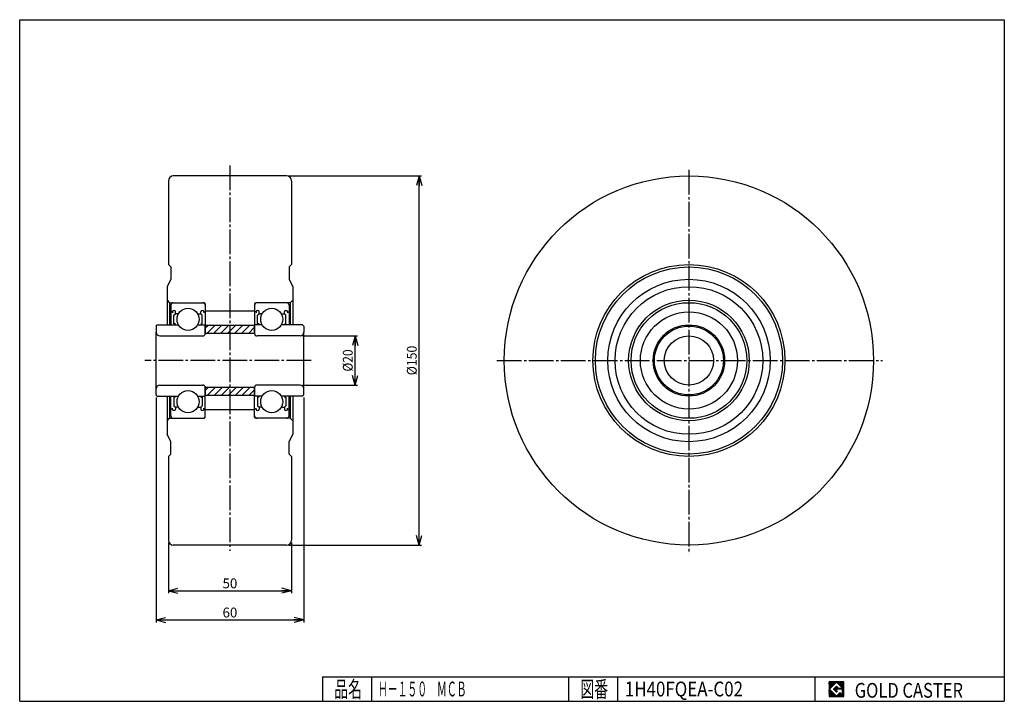
# Model space of a CAD drawing. Extents: x 10 to 410, y 10 to 287.
import ezdxf
from ezdxf.enums import TextEntityAlignment as Align

# ---------------------------------------------------------------- set-up
doc = ezdxf.new("R2010")
doc.units = 0
doc.header["$MEASUREMENT"] = 0
doc.linetypes.add('CENTER', pattern=[13, 10, -1, 1, -1])
doc.layers.get('0').update_dxf_attribs({"linetype": 'CONTINUOUS'})
for name, color, linetype in [('0-1', 7, 'CONTINUOUS'), ('GR1-1', 7, 'CONTINUOUS'), ('LAYERGROUP-1', 3, 'CONTINUOUS'), ('}}ﾊﾊGG血CCТ', 3, 'CONTINUOUS')]:
    doc.layers.add(name, color=color, linetype=linetype)
doc.styles.add('FX_VECTOR', font='MONOTXT.SHX', dxfattribs={"bigfont": 'BIGFONT.SHX'})
doc.styles.add('STYLE1', font='MONOTXT.SHX', dxfattribs={"bigfont": 'extfont.shx'})
doc.dimstyles.new('FXDIMINFO', dxfattribs={"dimtxt": 4, "dimasz": 4, "dimexe": 1, "dimexo": 1, "dimgap": 1, "dimtad": 1, "dimtxsty": 'STYLE1', "dimblk1": 'FXTIP_ARROW_S', "dimblk2": 'FXTIP_ARROW_E', "dimsah": 1, "dimcen": 2.5, "dimdle": 6, "dimclrd": 7, "dimclre": 7, "dimclrt": 7, "dimazin": 3, "dimtfac": 1, "dimtmove": 0, "dimatfit": 3})

# ---------------------------------------------------------------- blocks, each defined once
blk = doc.blocks.new('BLKF022')
at = {"layer": 'LAYERGROUP-1', "color": 3, "linetype": 'CONTINUOUS'}
for p, q in [((118.413958, 172), (106.413958, 172)), ((105.413958, 171), (105.413958, 159.5)), ((106.038958, 168.225), (105.413958, 168.225)), ((106.038958, 168.225), (106.038958, 167.8625)), ((107.288958, 167.5), (107.288958, 168.225)), ((117.538958, 167.5), (117.538958, 168.225)), ((118.788958, 168.225), (118.788958, 167.8625)), ((118.788958, 168.225), (119.413958, 168.225)), ((119.413958, 171), (119.413958, 163)), ((106.663958, 166.875), (107.288958, 167.5)), ((106.663958, 163.375), (106.663958, 166.875)), ((108.516843, 167.5), (107.288958, 167.5)), ((116.311072, 167.5), (117.538958, 167.5)), ((118.163958, 166.875), (117.538958, 167.5)), ((118.163958, 163.375), (118.163958, 166.875)), ((108.516843, 163), (105.413958, 163)), ((107.288958, 163.375), (106.663958, 163.375)), ((124.913958, 163), (116.311072, 163)), ((117.538958, 163.375), (118.163958, 163.375)), ((123.913958, 158.5), (106.413958, 158.5))]:
    blk.add_line(p, q, dxfattribs=at)
blk.add_circle((112.413958, 165.25), 4.5, dxfattribs=at)
for centre, radius, start, end in [((106.413958, 171), 1, 90, 180), ((118.413958, 171), 1, 0, 90), ((106.663958, 168.225), 0.625, 0, 180), ((118.163958, 168.225), 0.625, 0, 180), ((106.413958, 159.5), 1, 180, 270)]:
    blk.add_arc(centre, radius, start, end, dxfattribs=at)
blk = doc.blocks.new('BLKF021')
at = {"layer": 'LAYERGROUP-1', "color": 3, "linetype": 'CONTINUOUS'}
for p, q in [((124.913958, 163), (125.413958, 162.5)), ((125.413958, 162.5), (125.413958, 160))]:
    blk.add_line(p, q, dxfattribs=at)
blk.add_arc((123.913958, 160), 1.5, 270, 360, dxfattribs=at)
blk.add_blockref('BLKF022', (0, 0))
blk = doc.blocks.new('BLKF024')
at = {"layer": 'LAYERGROUP-1', "color": 3, "linetype": 'CONTINUOUS'}
for p, q in [((105.413958, 126), (105.413958, 137.5)), ((123.913958, 138.5), (106.413958, 138.5)), ((108.516843, 134), (105.413958, 134)), ((107.288958, 133.625), (106.663958, 133.625)), ((106.663958, 133.625), (106.663958, 130.125)), ((124.913958, 134), (116.311072, 134)), ((117.538958, 133.625), (118.163958, 133.625)), ((118.163958, 133.625), (118.163958, 130.125)), ((119.413958, 126), (119.413958, 134)), ((125.413958, 134.5), (124.913958, 134)), ((106.038958, 128.775), (105.413958, 128.775)), ((106.038958, 128.775), (106.038958, 129.1375)), ((106.663958, 130.125), (107.288958, 129.5)), ((107.288958, 129.5), (107.288958, 128.775)), ((108.516843, 129.5), (107.288958, 129.5)), ((116.311072, 129.5), (117.538958, 129.5)), ((118.163958, 130.125), (117.538958, 129.5)), ((117.538958, 129.5), (117.538958, 128.775)), ((118.788958, 128.775), (118.788958, 129.1375)), ((118.788958, 128.775), (119.413958, 128.775)), ((118.413958, 125), (106.413958, 125))]:
    blk.add_line(p, q, dxfattribs=at)
blk.add_circle((112.413958, 131.75), 4.5, dxfattribs=at)
for centre, radius, start, end in [((106.413958, 137.5), 1, 90, 180), ((106.663958, 128.775), 0.625, 180, 360), ((118.163958, 128.775), 0.625, 180, 360), ((106.413958, 126), 1, 180, 270), ((118.413958, 126), 1, 270, 360)]:
    blk.add_arc(centre, radius, start, end, dxfattribs=at)
blk = doc.blocks.new('BLKF023')
at = {"layer": 'LAYERGROUP-1', "color": 3, "linetype": 'CONTINUOUS'}
blk.add_line((125.413958, 134.5), (125.413958, 137), dxfattribs=at)
blk.add_arc((123.913958, 137), 1.5, 0, 90, dxfattribs=at)
blk.add_blockref('BLKF024', (0, 0))
blk = doc.blocks.new('BLKF025')
at = {"layer": 'LAYERGROUP-1', "color": 3, "linetype": 'CONTINUOUS'}
for p, q in [((72.413958, 172), (84.413958, 172)), ((71.413958, 171), (71.413958, 163)), ((72.038958, 168.225), (71.413958, 168.225)), ((72.038958, 168.225), (72.038958, 167.8625)), ((73.288958, 167.5), (73.288958, 168.225)), ((83.538958, 167.5), (83.538958, 168.225)), ((84.788958, 168.225), (84.788958, 167.8625)), ((84.788958, 168.225), (85.413958, 168.225)), ((85.413958, 171), (85.413958, 159.5)), ((72.663958, 166.875), (73.288958, 167.5)), ((72.663958, 163.375), (72.663958, 166.875)), ((74.516843, 167.5), (73.288958, 167.5)), ((82.311072, 167.5), (83.538958, 167.5)), ((84.163958, 166.875), (83.538958, 167.5)), ((84.163958, 163.375), (84.163958, 166.875)), ((65.413958, 162.5), (65.913958, 163)), ((65.913958, 163), (74.516843, 163)), ((73.288958, 163.375), (72.663958, 163.375)), ((82.311072, 163), (85.413958, 163)), ((83.538958, 163.375), (84.163958, 163.375)), ((66.913958, 158.5), (84.413958, 158.5))]:
    blk.add_line(p, q, dxfattribs=at)
blk.add_circle((78.413958, 165.25), 4.5, dxfattribs=at)
for centre, radius, start, end in [((72.413958, 171), 1, 90, 180), ((84.413958, 171), 1, 0, 90), ((72.663958, 168.225), 0.625, 0, 180), ((84.163958, 168.225), 0.625, 0, 180), ((66.913958, 160), 1.5, 180, 270), ((84.413958, 159.5), 1, 270, 360)]:
    blk.add_arc(centre, radius, start, end, dxfattribs=at)
blk = doc.blocks.new('BLKF027')
at = {"layer": 'LAYERGROUP-1', "color": 3, "linetype": 'CONTINUOUS'}
for p, q in [((66.913958, 138.5), (84.413958, 138.5)), ((85.413958, 126), (85.413958, 137.5)), ((65.913958, 134), (74.516843, 134)), ((71.413958, 126), (71.413958, 134)), ((73.288958, 133.625), (72.663958, 133.625)), ((72.663958, 133.625), (72.663958, 130.125)), ((82.311072, 134), (85.413958, 134)), ((83.538958, 133.625), (84.163958, 133.625)), ((84.163958, 133.625), (84.163958, 130.125)), ((72.038958, 128.775), (71.413958, 128.775)), ((72.038958, 128.775), (72.038958, 129.1375)), ((72.663958, 130.125), (73.288958, 129.5)), ((73.288958, 129.5), (73.288958, 128.775)), ((74.516843, 129.5), (73.288958, 129.5)), ((82.311072, 129.5), (83.538958, 129.5)), ((84.163958, 130.125), (83.538958, 129.5)), ((83.538958, 129.5), (83.538958, 128.775)), ((84.788958, 128.775), (84.788958, 129.1375)), ((84.788958, 128.775), (85.413958, 128.775)), ((72.413958, 125), (84.413958, 125))]:
    blk.add_line(p, q, dxfattribs=at)
blk.add_circle((78.413958, 131.75), 4.5, dxfattribs=at)
for centre, radius, start, end in [((66.913958, 137), 1.5, 90, 180), ((84.413958, 137.5), 1, 0, 90), ((72.663958, 128.775), 0.625, 180, 360), ((84.163958, 128.775), 0.625, 180, 360), ((72.413958, 126), 1, 180, 270), ((84.413958, 126), 1, 270, 360)]:
    blk.add_arc(centre, radius, start, end, dxfattribs=at)
blk = doc.blocks.new('BLKF026')
at = {"layer": 'LAYERGROUP-1', "color": 3, "linetype": 'CONTINUOUS'}
for p, q in [((65.413958, 134.5), (65.413958, 137)), ((65.913958, 134), (65.413958, 134.5))]:
    blk.add_line(p, q, dxfattribs=at)
blk.add_blockref('BLKF027', (0, 0))
blk = doc.blocks.new('FXTIP_ARROW_S')
at = {"color": 0, "linetype": 'CONTINUOUS'}
for q in [(-1, 0), (-0.965926, 0.258819), (-0.965926, -0.258819)]:
    blk.add_line((0, 0), q, dxfattribs=at)
blk = doc.blocks.new('FXTIP_ARROW_E')
at = {"color": 0, "linetype": 'CONTINUOUS'}
for q in [(-1, 0), (-0.965926, 0.258819), (-0.965926, -0.258819)]:
    blk.add_line((0, 0), q, dxfattribs=at)
blk = doc.blocks.new('*D26')
at = {"layer": 'LAYERGROUP-1', "color": 7, "linetype": 'CONTINUOUS'}
for p, q in [((70.413958, 74.472225), (70.413958, 53.926799)), ((120.413958, 74.472225), (120.413958, 53.926799)), ((70.413958, 54.926799), (120.413958, 54.926799))]:
    blk.add_line(p, q, dxfattribs=at)
at = {"layer": 'LAYERGROUP-1', "color": 7, "linetype": 'CONTINUOUS', "xscale": 4, "yscale": 4}
for name, p, rotation in [('FXTIP_ARROW_S', (70.413958, 54.926799), 180), ('FXTIP_ARROW_E', (120.413958, 54.926799), 360)]:
    blk.add_blockref(name, p, dxfattribs=dict(at, rotation=rotation))
at = {"layer": 'LAYERGROUP-1', "color": 7, "linetype": 'CONTINUOUS', "style": 'FX_VECTOR', "width": 0.851351}
blk.add_text('50', height=4, dxfattribs=at).set_placement((92.413956, 55.9268), (98.413956, 55.9268), align=Align.FIT)
blk = doc.blocks.new('*D27')
at = {"layer": 'LAYERGROUP-1', "color": 7, "linetype": 'CONTINUOUS'}
for p, q in [((65.413958, 133.5), (65.413958, 42.090241)), ((125.413958, 133.5), (125.413958, 42.090241)), ((65.413958, 43.090241), (125.413958, 43.090241))]:
    blk.add_line(p, q, dxfattribs=at)
at = {"layer": 'LAYERGROUP-1', "color": 7, "linetype": 'CONTINUOUS', "xscale": 4, "yscale": 4}
for name, p, rotation in [('FXTIP_ARROW_S', (65.413958, 43.090241), 180), ('FXTIP_ARROW_E', (125.413958, 43.090241), 360)]:
    blk.add_blockref(name, p, dxfattribs=dict(at, rotation=rotation))
at = {"layer": 'LAYERGROUP-1', "color": 7, "linetype": 'CONTINUOUS', "style": 'FX_VECTOR', "width": 0.851351}
blk.add_text('60', height=4, dxfattribs=at).set_placement((92.413956, 44.09024), (98.413956, 44.09024), align=Align.FIT)
blk = doc.blocks.new('*D28')
at = {"layer": 'LAYERGROUP-1', "color": 7, "linetype": 'CONTINUOUS'}
for p, q in [((124.913958, 158.5), (147.29456, 158.5)), ((146.29456, 138.5), (146.29456, 158.5)), ((124.913958, 138.5), (147.29456, 138.5))]:
    blk.add_line(p, q, dxfattribs=at)
at = {"layer": 'LAYERGROUP-1', "color": 7, "linetype": 'CONTINUOUS', "xscale": 4, "yscale": 4}
for name, p, rotation in [('FXTIP_ARROW_E', (146.29456, 158.5), 90), ('FXTIP_ARROW_S', (146.29456, 138.5), 270)]:
    blk.add_blockref(name, p, dxfattribs=dict(at, rotation=rotation))
at = {"layer": 'LAYERGROUP-1', "color": 7, "linetype": 'CONTINUOUS', "style": 'FX_VECTOR', "width": 0.84375}
blk.add_text('%%c20', height=4, rotation=90, dxfattribs=at).set_placement((145.294556, 144), (145.294556, 153), align=Align.FIT)
blk = doc.blocks.new('*D29')
at = {"layer": 'LAYERGROUP-1', "color": 7, "linetype": 'CONTINUOUS'}
for p, q in [((119.441542, 223.5), (173.287248, 223.5)), ((172.287248, 73.5), (172.287248, 223.5)), ((119.441542, 73.5), (173.287248, 73.5))]:
    blk.add_line(p, q, dxfattribs=at)
at = {"layer": 'LAYERGROUP-1', "color": 7, "linetype": 'CONTINUOUS', "xscale": 4, "yscale": 4}
for name, p, rotation in [('FXTIP_ARROW_E', (172.287248, 223.5), 90), ('FXTIP_ARROW_S', (172.287248, 73.5), 270)]:
    blk.add_blockref(name, p, dxfattribs=dict(at, rotation=rotation))
at = {"layer": 'LAYERGROUP-1', "color": 7, "linetype": 'CONTINUOUS', "style": 'FX_VECTOR', "width": 0.828947}
blk.add_text('%%c150', height=4, rotation=90, dxfattribs=at).set_placement((171.287247, 142.5), (171.287247, 154.5), align=Align.FIT)
blk = doc.blocks.new('BLKF033')
at = {"layer": '0-1', "color": 7, "linetype": 'CONTINUOUS'}
for p, q in [((344.8019, 17.913462), (338.8019, 17.913462)), ((338.8019, 17.913462), (338.8019, 11.913462)), ((344.8019, 11.913462), (344.8019, 17.913462)), ((338.8019, 11.913462), (344.8019, 11.913462))]:
    blk.add_line(p, q, dxfattribs=at)
blk = doc.blocks.new('BLKF034')
at = {"layer": '0-1', "color": 7, "linetype": 'CONTINUOUS'}
for p, q in [((341.8019, 17.769231), (338.946131, 14.913462)), ((340.578823, 14.913462), (341.8019, 16.136538)), ((344.224977, 15.346154), (341.8019, 17.769231)), ((341.8019, 16.136538), (342.592284, 15.346154)), ((338.946131, 14.913462), (341.8019, 12.057692)), ((341.8019, 13.690385), (340.578823, 14.913462)), ((344.224977, 15), (341.8019, 15)), ((341.8019, 15), (341.8019, 14.134615)), ((341.8019, 14.134615), (342.246131, 14.134615)), ((342.246131, 14.134615), (341.8019, 13.690385)), ((341.8019, 12.057692), (343.359592, 13.615385)), ((342.592284, 15.346154), (344.224977, 15.346154)), ((343.359592, 13.615385), (343.359592, 12.980769)), ((343.359592, 12.980769), (344.224977, 12.980769)), ((344.224977, 12.980769), (344.224977, 15))]:
    blk.add_line(p, q, dxfattribs=at)
blk = doc.blocks.new('BLKF032')
at = {"layer": 'GR1-1', "linetype": 'CONTINUOUS'}
h = blk.add_hatch(dxfattribs=at)
h.set_pattern_fill('', scale=0.05, angle=45, style=0, pattern_type=0)
h.set_pattern_definition([(45, (0, 0), (-0.035355339, 0.035355339), [])])
h.paths.add_polyline_path([(338.8, 17.91), (344.8, 17.91), (344.8, 11.91), (338.8, 11.91)], flags=0)
h.paths.add_polyline_path([(341.8, 17.77), (338.95, 14.91), (341.8, 12.06), (343.36, 13.62), (343.36, 12.98), (344.22, 12.98), (344.22, 15), (341.8, 15), (341.8, 14.13), (342.25, 14.13), (341.8, 13.69), (340.58, 14.91), (341.8, 16.14), (342.59, 15.35), (344.22, 15.35)], flags=0)
at = {"layer": '}}ﾊﾊGG血CCТ', "color": 7, "linetype": 'CONTINUOUS'}
for p, q in [((10, 10), (10, 287)), ((10, 287), (410, 287)), ((410, 287), (410, 10)), ((133, 20), (410, 20)), ((133, 20), (133, 10)), ((153, 10), (153, 20)), ((233, 20), (233, 10)), ((253, 10), (253, 20)), ((333, 20), (333, 10)), ((10, 10), (410, 10))]:
    blk.add_line(p, q, dxfattribs=at)
for name in ['BLKF033', 'BLKF034']:
    blk.add_blockref(name, (0, 0))
at = {"layer": '}}ﾊﾊGG血CCТ', "color": 7, "linetype": 'CONTINUOUS', "style": 'FX_VECTOR'}
for s, height, width, p, p2 in [('品名', 6.649, 1.083413, (137.74, 11.6), (149.06, 11.6)), ('図番', 6.649, 1.083413, (237.74, 11.6), (249.06, 11.6)), ('GOLD CASTER', 6, 0.719626, (349.23, 11.46), (393.23, 11.46))]:
    blk.add_text(s, height=height, dxfattribs=dict(at, width=width)).set_placement(p, p2, align=Align.FIT)

msp = doc.modelspace()

# ---------------------------------------------------------------- hatches: boundary and pattern name
at = {"layer": 'LAYERGROUP-1', "linetype": 'CONTINUOUS'}
h = msp.add_hatch(dxfattribs=at)
h.set_pattern_fill('', color=6, scale=2, angle=45, style=0, pattern_type=0)
h.set_pattern_definition([(45, (0, 0), (-1.414214, 1.414214), [])])
h.paths.add_polyline_path([(85.414, 162.75), (105.414, 162.75), (105.414, 159.5), (85.414, 159.5), (85.414, 162.75), (105.414, 162.75)], flags=0)
h.paths.add_polyline_path([(105.414, 137.5), (85.414, 137.5), (85.414, 134.25), (105.414, 134.25), (105.414, 137.5), (85.414, 137.5)], flags=0)

# ---------------------------------------------------------------- linework, layer by layer
at = {"layer": 'LAYERGROUP-1', "color": 6, "linetype": 'CENTER'}
for p, q in [((95.414, 227.72), (95.414, 71.21)), ((281.885, 225.924), (281.885, 69.876)), ((128.344, 148.5), (60.878, 148.5)), ((203.882, 148.5), (360.498, 148.5))]:
    msp.add_line(p, q, dxfattribs=at)
at = {"layer": 'LAYERGROUP-1', "color": 3, "linetype": 'CONTINUOUS'}
for p, q in [((70.414, 221.528), (70.414, 187.5)), ((118.442, 223.5), (72.386, 223.5)), ((120.414, 221.528), (120.414, 187.5)), ((70.414, 187.5), (71.414, 186.5)), ((71.414, 186.5), (71.414, 181.5)), ((120.414, 187.5), (119.414, 186.5)), ((119.414, 186.5), (119.414, 181.5)), ((71.414, 181.5), (69.914, 178.5)), ((119.414, 181.5), (120.914, 178.5)), ((69.914, 178.5), (69.914, 163)), ((120.914, 178.5), (120.914, 163)), ((69.914, 173), (70.914, 172)), ((70.914, 172), (84.914, 172)), ((119.914, 172), (105.914, 172)), ((120.914, 173), (119.914, 172)), ((85.414, 171.5), (85.414, 168.5)), ((105.414, 168.5), (85.414, 168.5)), ((105.414, 171.5), (105.414, 168.5)), ((65.414, 162.5), (65.414, 160)), ((65.414, 137), (65.414, 160)), ((105.414, 162.75), (85.414, 162.75)), ((85.414, 159.5), (85.414, 162.75)), ((105.414, 159.5), (105.414, 162.75)), ((125.414, 137), (125.414, 160)), ((105.414, 159.5), (85.414, 159.5)), ((105.414, 137.5), (85.414, 137.5)), ((85.414, 137.5), (85.414, 134.25)), ((105.414, 137.5), (105.414, 134.25)), ((69.914, 134), (69.914, 118.5)), ((105.414, 134.25), (85.414, 134.25)), ((120.914, 134), (120.914, 118.5)), ((85.414, 125.5), (85.414, 128.5)), ((105.414, 128.5), (85.414, 128.5)), ((105.414, 125.5), (105.414, 128.5)), ((69.914, 124), (70.914, 125)), ((70.914, 125), (84.914, 125)), ((119.914, 125), (105.914, 125)), ((120.914, 124), (119.914, 125)), ((71.414, 115.5), (69.914, 118.5)), ((119.414, 115.5), (120.914, 118.5)), ((71.414, 110.5), (71.414, 115.5)), ((119.414, 110.5), (119.414, 115.5)), ((70.414, 109.5), (71.414, 110.5)), ((70.414, 109.5), (70.414, 75.472)), ((120.414, 109.5), (119.414, 110.5)), ((120.414, 109.5), (120.414, 75.472)), ((118.442, 73.5), (72.386, 73.5))]:
    msp.add_line(p, q, dxfattribs=at)
at = {"layer": 'LAYERGROUP-1', "color": 6, "linetype": 'CONTINUOUS'}
for p, q in [((70.914, 172), (70.914, 163)), ((119.914, 172), (119.914, 163)), ((70.914, 134), (70.914, 125)), ((119.914, 134), (119.914, 125))]:
    msp.add_line(p, q, dxfattribs=at)
at = {"layer": 'LAYERGROUP-1', "color": 3, "linetype": 'CONTINUOUS'}
for radius in [75, 23.5, 14.5, 14, 10]:
    msp.add_circle((281.885, 148.5), radius, dxfattribs=at)
at = {"layer": 'LAYERGROUP-1', "color": 6, "linetype": 'CONTINUOUS'}
for radius in [39, 38, 33, 30, 24.5, 19.725]:
    msp.add_circle((281.885, 148.5), radius, dxfattribs=at)
at = {"layer": 'LAYERGROUP-1', "color": 3, "linetype": 'CONTINUOUS'}
for centre, radius, start, end in [((72.386, 221.5), 2, 90, 179.20428), ((118.442, 221.5), 2, 0.79572, 90), ((84.914, 171.5), 0.5, 0, 90), ((105.914, 171.5), 0.5, 90, 180), ((84.914, 125.5), 0.5, 270, 360), ((105.914, 125.5), 0.5, 180, 270), ((72.386, 75.5), 2, 180.79572, 270), ((118.442, 75.5), 2, 270, 359.20428)]:
    msp.add_arc(centre, radius, start, end, dxfattribs=at)

# ---------------------------------------------------------------- block references
for name in ['BLKF032', 'BLKF025', 'BLKF021', 'BLKF026', 'BLKF023']:
    msp.add_blockref(name, (0, 0))

# ---------------------------------------------------------------- texts
at = {"layer": '}}ﾊﾊGG血CCТ', "color": 7, "linetype": 'CONTINUOUS', "style": 'FX_VECTOR'}
for s, width, p, p2 in [('Ｈ－１５０\u3000ＭＣＢ', 0.792453, (155.522, 12), (191.522, 12)), ('1H40FQEA-C02', 0.691358, (255.848, 12), (303.848, 12))]:
    msp.add_text(s, height=6, dxfattribs=dict(at, width=width)).set_placement(p, p2, align=Align.FIT)

# ---------------------------------------------------------------- dimensions: what is measured, and where the dimension line sits
at = {"layer": 'LAYERGROUP-1'}
for p1, p2, distance, picture, middle in [((118.442, 73.5), (118.442, 223.5), -53.846, '*D29', (171.287, 148.5)), ((123.914, 138.5), (123.914, 158.5), -22.381, '*D28', (145.295, 148.5)), ((65.414, 134.5), (125.414, 134.5), -91.41, '*D27', (95.414, 44.09)), ((70.414, 75.472), (120.414, 75.472), -20.545, '*D26', (95.414, 55.927))]:
    dim = msp.add_aligned_dim(p1=p1, p2=p2, distance=distance, dimstyle='FXDIMINFO', override={"dimblk1": 'FXTIP_ARROW_S', "dimblk2": 'FXTIP_ARROW_E', "dimsah": 1}, dxfattribs=at)
    dim.commit()
    dim.dimension.update_dxf_attribs({"geometry": picture, "text_midpoint": middle})

doc.saveas('drawing.dxf')
